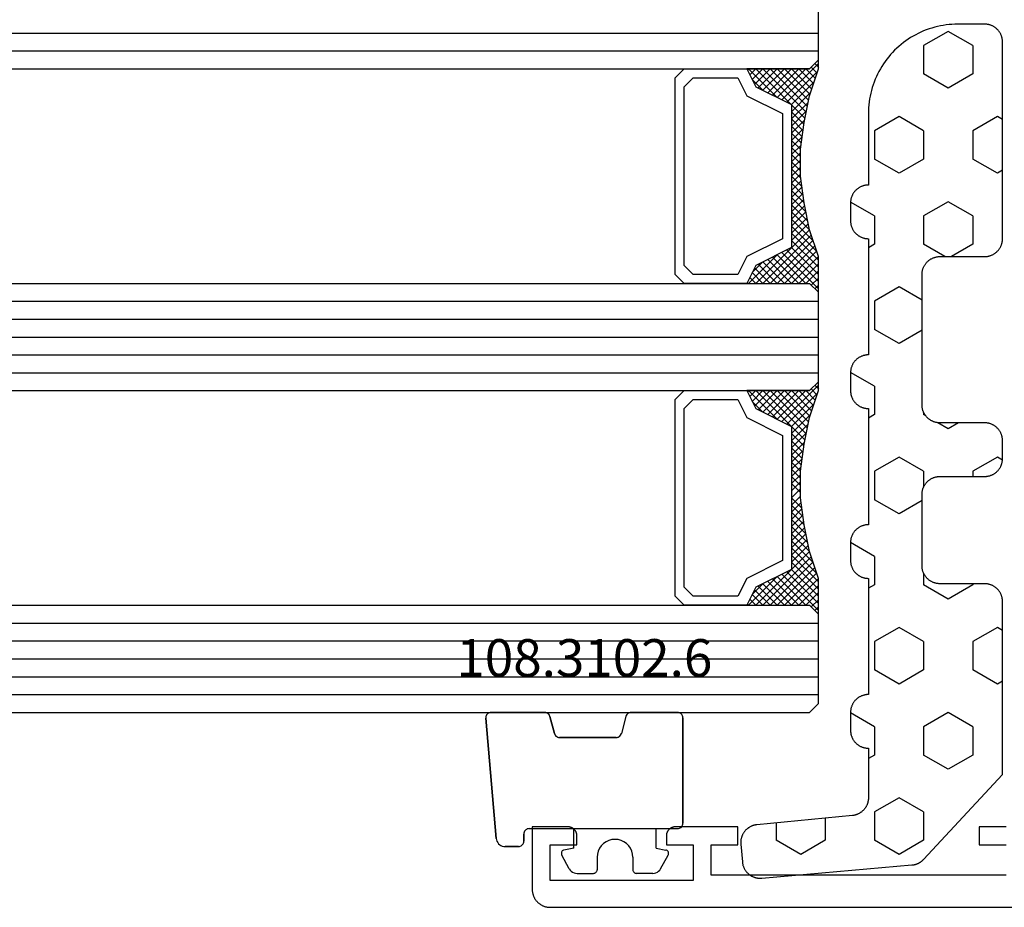
# Model space of a CAD drawing. Units: millimetres. Extents: x 0 to 6178, y -3021 to -50.
# Drawn here: x 4832 to 4888, y -2970 to -2920 of the extents above; entities that cross this region are included whole.
import ezdxf
from ezdxf.enums import TextEntityAlignment as Align

# ---------------------------------------------------------------- set-up
doc = ezdxf.new("R2010")
doc.units = ezdxf.units.MM
for name, color, linetype in [('CrossSectionsGlass', 4, 'Continuous'), ('CrossSectionsGums', 1, 'Continuous'), ('CrossSectionsProfils', 7, 'Continuous'), ('CrossSectionsTexts', 3, 'Continuous')]:
    doc.layers.add(name, color=color, linetype=linetype)
doc.styles.get("Standard").update_dxf_attribs({"font": 'complex.shx', "height": 60})

# ---------------------------------------------------------------- blocks, each defined once
blk = doc.blocks.new('42_mm_8', base_point=(829.5, 0))
at = {"layer": 'CrossSectionsGlass'}
for p, q in [((0.5, 0), (0, -0.5)), ((847.6, 0), (0.5, 0)), ((0, -0.5), (0, -5.5)), ((848.1, -1), (0, -1)), ((848.1, -2), (0, -2)), ((848.1, -3), (0, -3)), ((848.1, -4), (0, -4)), ((848.1, -5), (0, -5)), ((0.5, -6), (0, -5.5)), ((0, -5.7), (2.033, -7.733)), ((0, -5.9), (0.2, -5.7)), ((0, -6.3), (0.4, -5.9)), ((0, -6.7), (0.7, -6)), ((0, -7.1), (1.1, -6)), ((0, -7.5), (1.5, -6)), ((0.1, -7.8), (1.9, -6)), ((0.2, -8.1), (2.3, -6)), ((0.3, -8.4), (2.7, -6)), ((0.4, -8.7), (3.1, -6)), ((847.6, -6), (0.5, -6)), ((0.5, -9), (3.5, -6)), ((0.7, -6), (2.3, -7.6)), ((1.1, -6), (2.567, -7.467)), ((1.5, -6), (2.833, -7.333)), ((1.9, -6), (3.1, -7.2)), ((2.3, -6), (3.367, -7.067)), ((2.3, -7.6), (3.9, -6)), ((2.7, -6), (3.567, -6.867)), ((3.1, -6), (3.7, -6.6)), ((3.5, -6), (3.833, -6.333)), ((3.9, -6), (3.967, -6.067)), ((0, -6.1), (1.767, -7.867)), ((0, -6.5), (1.5, -8)), ((3.1, -7.2), (3.7, -6.6)), ((0, -6.9), (1.5, -8.4)), ((0, -7.3), (1.5, -8.8)), ((0.1, -7.8), (1.5, -9.2)), ((0.3, -8.4), (1.5, -9.6)), ((0.567, -9.333), (1.5, -8.4)), ((0.633, -9.667), (1.5, -8.8)), ((0.5, -9), (1.5, -10)), ((0.7, -10), (1.5, -9.2)), ((0.6, -9.5), (1.5, -10.4)), ((0.767, -10.333), (1.5, -9.6)), ((0.7, -10), (1.5, -10.8)), ((0.824, -10.676), (1.5, -10)), ((0.871, -11.029), (1.5, -10.4)), ((0.8, -10.5), (1.5, -11.2)), ((0.862, -10.962), (1.5, -11.6)), ((0.918, -11.382), (1.5, -10.8)), ((0.923, -11.423), (1.5, -12)), ((0.965, -11.735), (1.5, -11.2)), ((1, -12.1), (1.5, -11.6)), ((1, -12.5), (1.5, -12)), ((1, -12.3), (1.5, -12.8)), ((1, -12.9), (1.5, -12.4)), ((0.969, -13.731), (1.5, -13.2)), ((1, -12.7), (1.5, -13.2)), ((1, -13.3), (1.5, -12.8)), ((1, -13.1), (1.5, -13.6)), ((0.908, -14.192), (1.5, -13.6)), ((1, -13.5), (1.5, -14)), ((0.846, -14.654), (1.5, -14)), ((0.906, -14.206), (1.5, -14.8)), ((0.953, -13.853), (1.5, -14.4)), ((0.675, -15.625), (1.5, -14.8)), ((0.775, -15.125), (1.5, -14.4)), ((0.859, -14.559), (1.5, -15.2)), ((0.575, -16.125), (1.5, -15.2)), ((0.75, -15.25), (3.5, -18)), ((0.812, -14.912), (1.5, -15.6)), ((0.45, -16.65), (1.5, -15.6)), ((0.617, -15.917), (2.7, -18)), ((0.683, -15.583), (3.1, -18)), ((0, -18.3), (2.033, -16.267)), ((0.05, -17.85), (1.767, -16.133)), ((0.25, -17.25), (1.5, -16)), ((0.55, -16.25), (2.3, -18)), ((0.7, -18), (2.3, -16.4)), ((2.3, -16.4), (3.9, -18)), ((0.375, -16.875), (1.5, -18)), ((0.475, -16.575), (1.9, -18)), ((1.1, -18), (2.567, -16.533)), ((1.5, -18), (2.833, -16.667)), ((1.9, -18), (3.1, -16.8)), ((2.3, -18), (3.367, -16.933)), ((3.1, -16.8), (3.7, -17.4)), ((0.175, -17.475), (0.7, -18)), ((0.275, -17.175), (1.1, -18)), ((2.7, -18), (3.567, -17.133)), ((3.1, -18), (3.7, -17.4)), ((-0.025, -18.075), (0.2, -18.3)), ((0.5, -18), (0, -18.5)), ((0.075, -17.775), (0.4, -18.1)), ((847.6, -18), (0.5, -18)), ((3.5, -18), (3.833, -17.667)), ((3.9, -18), (3.967, -17.933)), ((0, -18.5), (0, -23.5)), ((848.1, -19), (0, -19)), ((848.1, -20), (0, -20)), ((848.1, -21), (0, -21)), ((848.1, -22), (0, -22)), ((848.1, -23), (0, -23)), ((0.5, -24), (0, -23.5)), ((0, -23.7), (2.033, -25.733)), ((0, -23.9), (0.2, -23.7)), ((0, -24.3), (0.4, -23.9)), ((0, -24.7), (0.7, -24)), ((0, -25.1), (1.1, -24)), ((0, -25.5), (1.5, -24)), ((0, -24.1), (1.767, -25.867)), ((0.1, -25.8), (1.9, -24)), ((0.2, -26.1), (2.3, -24)), ((0.3, -26.4), (2.7, -24)), ((0.4, -26.7), (3.1, -24)), ((847.6, -24), (0.5, -24)), ((0.5, -27), (3.5, -24)), ((0.7, -24), (2.3, -25.6)), ((1.1, -24), (2.567, -25.467)), ((1.5, -24), (2.833, -25.333)), ((1.9, -24), (3.1, -25.2)), ((2.3, -24), (3.367, -25.067)), ((2.3, -25.6), (3.9, -24)), ((2.7, -24), (3.567, -24.867)), ((3.1, -24), (3.7, -24.6)), ((3.5, -24), (3.833, -24.333)), ((0, -24.5), (1.5, -26)), ((3.1, -25.2), (3.7, -24.6)), ((0, -24.9), (1.5, -26.4)), ((0, -25.3), (1.5, -26.8)), ((0.1, -25.8), (1.5, -27.2)), ((0.3, -26.4), (1.5, -27.6)), ((0.567, -27.333), (1.5, -26.4)), ((0.633, -27.667), (1.5, -26.8)), ((0.5, -27), (1.5, -28)), ((0.6, -27.5), (1.5, -28.4)), ((0.7, -28), (1.5, -27.2)), ((0.7, -28), (1.5, -28.8)), ((0.767, -28.333), (1.5, -27.6)), ((0.824, -28.676), (1.5, -28)), ((0.8, -28.5), (1.5, -29.2)), ((0.871, -29.029), (1.5, -28.4)), ((0.862, -28.962), (1.5, -29.6)), ((0.918, -29.382), (1.5, -28.8)), ((0.923, -29.423), (1.5, -30)), ((0.965, -29.735), (1.5, -29.2)), ((1, -30.1), (1.5, -29.6)), ((0.985, -29.885), (1.5, -30.4)), ((1, -30.5), (1.5, -30)), ((1, -30.3), (1.5, -30.8)), ((1, -30.9), (1.5, -30.4)), ((1, -30.7), (1.5, -31.2)), ((1, -31.3), (1.5, -30.8)), ((0.969, -31.731), (1.5, -31.2)), ((1, -31.1), (1.5, -31.6)), ((0.908, -32.192), (1.5, -31.6)), ((0.953, -31.853), (1.5, -32.4)), ((1, -31.5), (1.5, -32)), ((0.775, -33.125), (1.5, -32.4)), ((0.846, -32.654), (1.5, -32)), ((0.906, -32.206), (1.5, -32.8)), ((0.675, -33.625), (1.5, -32.8)), ((0.812, -32.912), (1.5, -33.6)), ((0.859, -32.559), (1.5, -33.2)), ((0.575, -34.125), (1.5, -33.2)), ((0.683, -33.583), (3.1, -36)), ((0.75, -33.25), (3.5, -36)), ((0.05, -35.85), (1.767, -34.133)), ((0.25, -35.25), (1.5, -34)), ((0.45, -34.65), (1.5, -33.6)), ((0.617, -33.917), (2.7, -36)), ((0, -36.3), (2.033, -34.267)), ((0.475, -34.575), (1.9, -36)), ((0.55, -34.25), (2.3, -36)), ((0.7, -36), (2.3, -34.4)), ((1.1, -36), (2.567, -34.533)), ((1.5, -36), (2.833, -34.667)), ((2.3, -34.4), (3.9, -36)), ((0.275, -35.175), (1.1, -36)), ((0.375, -34.875), (1.5, -36)), ((1.9, -36), (3.1, -34.8)), ((2.3, -36), (3.367, -34.933)), ((2.7, -36), (3.567, -35.133)), ((3.1, -34.8), (3.7, -35.4)), ((0.075, -35.775), (0.4, -36.1)), ((0.175, -35.475), (0.7, -36)), ((3.1, -36), (3.7, -35.4)), ((3.5, -36), (3.833, -35.667)), ((-0.025, -36.075), (0.2, -36.3)), ((0.5, -36), (0, -36.5)), ((847.6, -36), (0.5, -36)), ((3.9, -36), (3.967, -35.933)), ((0, -36.5), (0, -41.5)), ((848.1, -37), (0, -37)), ((848.1, -38), (0, -38))]:
    blk.add_line(p, q, dxfattribs=at)
at = {"layer": 'CrossSectionsGlass', "flags": 128}
for points in [[(4, -18), (3.5, -17), (1.5, -16), (1.5, -8), (3.5, -7), (4, -6), (0.5, -6), (0, -5.5), (0, -7.5), (0.5, -9), (0.8, -10.5), (1, -12), (1, -13.5), (0.8, -15), (0.5, -16.5), (0, -18), (0, -18.5), (0.5, -18), (4, -18)], [(7.5, -6), (8, -6.5), (8, -17.5), (7.5, -18), (4, -18), (3.5, -17), (1.5, -16), (1.5, -8), (3.5, -7), (4, -6), (7.5, -6)], [(7, -6.5), (7.5, -7), (7.5, -17), (7, -17.5), (4.5, -17.5), (4, -16.5), (2, -15.5), (2, -8.5), (4, -7.5), (4.5, -6.5), (7, -6.5)], [(4, -36), (3.5, -35), (1.5, -34), (1.5, -26), (3.5, -25), (4, -24), (0.5, -24), (0, -23.5), (0, -25.5), (0.5, -27), (0.8, -28.5), (1, -30), (1, -31.5), (0.8, -33), (0.5, -34.5), (0, -36), (0, -36.5), (0.5, -36), (4, -36)], [(7.5, -24), (8, -24.5), (8, -35.5), (7.5, -36), (4, -36), (3.5, -35), (1.5, -34), (1.5, -26), (3.5, -25), (4, -24), (7.5, -24)], [(7, -24.5), (7.5, -25), (7.5, -35), (7, -35.5), (4.5, -35.5), (4, -34.5), (2, -33.5), (2, -26.5), (4, -25.5), (4.5, -24.5), (7, -24.5)]]:
    blk.add_lwpolyline(points, dxfattribs=at)
blk = doc.blocks.new('08_21093_X', base_point=(-0.001, 12.865))
at = {"layer": 'CrossSectionsProfils', "flags": 128}
for points in [[(66.399, 17.365), (67.899, 17.365), (67.899, 16.365), (66.399, 16.365)], [(66.399, 14.665), (82.899, 14.665), (82.899, 16.365), (81.399, 16.365), (81.399, 17.365), (84.899, 17.365), (84.916, 17.365), (84.932, 17.364), (84.948, 17.363), (84.965, 17.361), (84.981, 17.358), (84.997, 17.355), (85.013, 17.352), (85.029, 17.348), (85.045, 17.343), (85.06, 17.338), (85.076, 17.333), (85.091, 17.327), (85.106, 17.32), (85.121, 17.313), (85.135, 17.306), (85.149, 17.298), (85.163, 17.29), (85.177, 17.281), (85.191, 17.271), (85.204, 17.262), (85.217, 17.251), (85.229, 17.241), (85.241, 17.23), (85.253, 17.218), (85.264, 17.207), (85.275, 17.195), (85.286, 17.182), (85.296, 17.169), (85.306, 17.156), (85.315, 17.143), (85.324, 17.129), (85.332, 17.115), (85.34, 17.101), (85.348, 17.086), (85.355, 17.071), (85.361, 17.056), (85.367, 17.041), (85.373, 17.026), (85.378, 17.01), (85.382, 16.994), (85.386, 16.978), (85.39, 16.962), (85.393, 16.946), (85.395, 16.93), (85.397, 16.914), (85.398, 16.898), (85.399, 16.881), (85.399, 16.865), (85.399, 16.865), (85.399, 16.365), (83.899, 16.365), (83.899, 14.365), (91.899, 14.365), (91.899, 16.365), (90.399, 16.365), (90.399, 16.865), (90.4, 16.881), (90.401, 16.898), (90.402, 16.914), (90.404, 16.93), (90.406, 16.946), (90.409, 16.962), (90.413, 16.978), (90.416, 16.994), (90.421, 17.01), (90.426, 17.026), (90.431, 17.041), (90.438, 17.056), (90.444, 17.071), (90.451, 17.086), (90.458, 17.101), (90.466, 17.115), (90.475, 17.129), (90.484, 17.143), (90.493, 17.156), (90.503, 17.169), (90.513, 17.182), (90.524, 17.195), (90.535, 17.207), (90.546, 17.218), (90.558, 17.23), (90.57, 17.241), (90.582, 17.251), (90.595, 17.262), (90.608, 17.271), (90.622, 17.281), (90.635, 17.29), (90.649, 17.298), (90.664, 17.306), (90.678, 17.313), (90.693, 17.32), (90.708, 17.327), (90.723, 17.333), (90.739, 17.338), (90.754, 17.343), (90.77, 17.348), (90.786, 17.352), (90.802, 17.355), (90.818, 17.358), (90.834, 17.361), (90.85, 17.363), (90.867, 17.364), (90.883, 17.365), (90.899, 17.365), (90.899, 17.365), (92.899, 17.365), (92.899, 13.865), (92.899, 13.832), (92.897, 13.8), (92.895, 13.767), (92.891, 13.734), (92.886, 13.702), (92.88, 13.67), (92.873, 13.638), (92.865, 13.606), (92.856, 13.575), (92.846, 13.543), (92.835, 13.513), (92.823, 13.482), (92.81, 13.452), (92.796, 13.423), (92.781, 13.394), (92.765, 13.365), (92.749, 13.337), (92.731, 13.309), (92.712, 13.282), (92.693, 13.256), (92.672, 13.231), (92.651, 13.206), (92.629, 13.181), (92.607, 13.158), (92.583, 13.135), (92.559, 13.113), (92.534, 13.092), (92.508, 13.072), (92.482, 13.052), (92.455, 13.033), (92.428, 13.016), (92.399, 12.999), (92.371, 12.983), (92.342, 12.968), (92.312, 12.954), (92.282, 12.941), (92.252, 12.929), (92.221, 12.918), (92.19, 12.908), (92.158, 12.899), (92.127, 12.891), (92.095, 12.884), (92.062, 12.878), (92.03, 12.873), (91.997, 12.87), (91.965, 12.867), (91.932, 12.865), (91.899, 12.865), (91.899, 12.865), (36.499, 12.865)]]:
    blk.add_lwpolyline(points, dxfattribs=at)
blk = doc.blocks.new('108_3102_6_TEXT_16', base_point=(4860.6, 4.4))
at = {"layer": 'CrossSectionsTexts'}
blk.add_text('108.3102.6', height=2.1, dxfattribs=at).set_placement((4864.014, 12.9), align=Align.CENTER)
blk = doc.blocks.new('108_3102_6', base_point=(1938.713, 632.631))
at = {"layer": 'CrossSectionsGums', "color": 252, "true_color": 0x848484}
for p, q in [((1938.169, 634.143), (1944.886, 634.731)), ((1944.886, 634.731), (1938.169, 634.143)), ((1944.936, 634.731), (1944.886, 634.731)), ((1944.936, 634.731), (1944.886, 634.731)), ((1944.985, 634.723), (1944.936, 634.731)), ((1944.985, 634.723), (1944.936, 634.731)), ((1945.032, 634.707), (1944.985, 634.723)), ((1945.032, 634.707), (1944.985, 634.723)), ((1945.076, 634.684), (1945.032, 634.707)), ((1945.076, 634.684), (1945.032, 634.707)), ((1945.115, 634.653), (1945.076, 634.684)), ((1945.115, 634.653), (1945.076, 634.684)), ((1945.149, 634.617), (1945.115, 634.653)), ((1945.149, 634.617), (1945.115, 634.653)), ((1945.176, 634.575), (1945.149, 634.617)), ((1945.176, 634.575), (1945.149, 634.617)), ((1945.196, 634.53), (1945.176, 634.575)), ((1945.196, 634.53), (1945.176, 634.575)), ((1945.209, 634.482), (1945.196, 634.53)), ((1945.209, 634.482), (1945.196, 634.53)), ((1945.213, 634.432), (1945.209, 634.482)), ((1945.213, 634.432), (1945.209, 634.482)), ((1945.213, 631.434), (1945.213, 634.432)), ((1945.213, 631.434), (1945.213, 634.432)), ((1937.74, 633.807), (1937.719, 633.727)), ((1937.74, 633.807), (1937.719, 633.727)), ((1937.773, 633.883), (1937.74, 633.807)), ((1937.773, 633.883), (1937.74, 633.807)), ((1937.817, 633.952), (1937.773, 633.883)), ((1937.817, 633.952), (1937.773, 633.883)), ((1937.873, 634.012), (1937.817, 633.952)), ((1937.873, 634.012), (1937.817, 633.952)), ((1937.938, 634.063), (1937.873, 634.012)), ((1937.938, 634.063), (1937.873, 634.012)), ((1938.01, 634.102), (1937.938, 634.063)), ((1938.01, 634.102), (1937.938, 634.063)), ((1938.088, 634.13), (1938.01, 634.102)), ((1938.088, 634.13), (1938.01, 634.102)), ((1938.169, 634.143), (1938.088, 634.13)), ((1938.169, 634.143), (1938.088, 634.13)), ((1937.719, 633.727), (1937.713, 633.645)), ((1937.719, 633.727), (1937.713, 633.645)), ((1937.713, 632.903), (1937.713, 633.645)), ((1937.713, 633.645), (1937.713, 632.903)), ((1937.713, 632.903), (1937.717, 632.851)), ((1937.713, 632.903), (1937.717, 632.851)), ((1937.717, 632.851), (1937.731, 632.801)), ((1937.717, 632.851), (1937.731, 632.801)), ((1937.731, 632.801), (1937.753, 632.753)), ((1937.731, 632.801), (1937.753, 632.753)), ((1937.753, 632.753), (1937.783, 632.711)), ((1937.753, 632.753), (1937.783, 632.711)), ((1937.783, 632.711), (1937.82, 632.674)), ((1937.783, 632.711), (1937.82, 632.674)), ((1937.82, 632.674), (1937.863, 632.644)), ((1937.82, 632.674), (1937.863, 632.644)), ((1937.863, 632.644), (1937.91, 632.622)), ((1937.863, 632.644), (1937.91, 632.622)), ((1937.91, 632.622), (1937.961, 632.608)), ((1937.91, 632.622), (1937.961, 632.608)), ((1937.961, 632.608), (1938.013, 632.603)), ((1937.961, 632.608), (1938.013, 632.603)), ((1938.413, 632.603), (1938.013, 632.603)), ((1938.013, 632.603), (1938.413, 632.603)), ((1938.465, 632.599), (1938.413, 632.603)), ((1938.465, 632.599), (1938.413, 632.603)), ((1938.515, 632.585), (1938.465, 632.599)), ((1938.515, 632.585), (1938.465, 632.599)), ((1938.563, 632.563), (1938.515, 632.585)), ((1938.563, 632.563), (1938.515, 632.585)), ((1938.605, 632.533), (1938.563, 632.563)), ((1938.605, 632.533), (1938.563, 632.563)), ((1938.642, 632.496), (1938.605, 632.533)), ((1938.642, 632.496), (1938.605, 632.533)), ((1938.672, 632.453), (1938.642, 632.496)), ((1938.672, 632.453), (1938.642, 632.496)), ((1938.695, 632.406), (1938.672, 632.453)), ((1938.695, 632.406), (1938.672, 632.453)), ((1938.708, 632.356), (1938.695, 632.406)), ((1938.708, 632.356), (1938.695, 632.406)), ((1938.713, 632.303), (1938.708, 632.356)), ((1938.713, 632.303), (1938.708, 632.356)), ((1938.713, 632.303), (1938.713, 624.003)), ((1938.713, 632.303), (1938.713, 624.003)), ((1944.99, 631.144), (1944.035, 630.888)), ((1944.035, 630.888), (1944.99, 631.144)), ((1944.99, 631.144), (1945.043, 631.163)), ((1944.99, 631.144), (1945.036, 631.16)), ((1945.036, 631.16), (1945.079, 631.184)), ((1945.043, 631.163), (1945.091, 631.192)), ((1945.079, 631.184), (1945.118, 631.215)), ((1945.091, 631.192), (1945.133, 631.23)), ((1945.118, 631.215), (1945.151, 631.251)), ((1945.133, 631.23), (1945.167, 631.274)), ((1945.151, 631.251), (1945.177, 631.292)), ((1945.167, 631.274), (1945.192, 631.324)), ((1945.177, 631.292), (1945.197, 631.337)), ((1945.192, 631.324), (1945.207, 631.378)), ((1945.197, 631.337), (1945.209, 631.385)), ((1945.207, 631.378), (1945.213, 631.434)), ((1945.209, 631.385), (1945.213, 631.434)), ((1936.47, 630.057), (1937.228, 630.478)), ((1937.261, 630.493), (1937.228, 630.478)), ((1937.297, 630.501), (1937.261, 630.493)), ((1937.333, 630.503), (1937.297, 630.501)), ((1937.369, 630.499), (1937.333, 630.503)), ((1937.403, 630.488), (1937.369, 630.499)), ((1937.435, 630.47), (1937.403, 630.488)), ((1943.818, 630.654), (1943.813, 630.598)), ((1943.817, 630.647), (1943.813, 630.598)), ((1943.813, 630.598), (1943.813, 627.438)), ((1943.813, 627.438), (1943.813, 630.598)), ((1943.829, 630.695), (1943.817, 630.647)), ((1943.833, 630.708), (1943.818, 630.654)), ((1943.848, 630.74), (1943.829, 630.695)), ((1943.859, 630.758), (1943.833, 630.708)), ((1943.875, 630.781), (1943.848, 630.74)), ((1943.893, 630.802), (1943.859, 630.758)), ((1943.908, 630.817), (1943.875, 630.781)), ((1943.934, 630.84), (1943.893, 630.802)), ((1943.946, 630.848), (1943.908, 630.817)), ((1943.982, 630.868), (1943.934, 630.84)), ((1943.989, 630.871), (1943.946, 630.848)), ((1944.035, 630.888), (1943.982, 630.868)), ((1944.035, 630.888), (1943.989, 630.871)), ((1936.333, 629.946), (1936.282, 629.874)), ((1936.397, 630.008), (1936.333, 629.946)), ((1936.47, 630.057), (1936.397, 630.008)), ((1937.464, 630.448), (1937.435, 630.47)), ((1937.487, 630.42), (1937.464, 630.448)), ((1937.506, 630.389), (1937.487, 630.42)), ((1937.518, 630.355), (1937.506, 630.389)), ((1937.613, 629.803), (1937.518, 630.355)), ((1936.22, 629.708), (1936.213, 629.62)), ((1936.213, 629.62), (1936.213, 628.703)), ((1936.244, 629.794), (1936.22, 629.708)), ((1936.282, 629.874), (1936.244, 629.794)), ((1937.613, 629.803), (1938.713, 629.803)), ((1936.213, 628.703), (1936.216, 628.669)), ((1936.216, 628.669), (1936.225, 628.635)), ((1936.225, 628.635), (1936.239, 628.603)), ((1936.239, 628.603), (1936.259, 628.575)), ((1936.259, 628.575), (1936.284, 628.55)), ((1936.284, 628.55), (1936.313, 628.53)), ((1936.313, 628.53), (1936.344, 628.516)), ((1936.344, 628.516), (1936.378, 628.507)), ((1936.378, 628.507), (1936.413, 628.503)), ((1937.113, 628.503), (1936.413, 628.503)), ((1937.286, 628.488), (1937.113, 628.503)), ((1937.455, 628.443), (1937.286, 628.488)), ((1937.613, 628.37), (1937.455, 628.443)), ((1937.755, 628.27), (1937.613, 628.37)), ((1937.879, 628.146), (1937.755, 628.27)), ((1937.979, 628.003), (1937.879, 628.146)), ((1938.052, 627.845), (1937.979, 628.003)), ((1938.097, 627.677), (1938.052, 627.845)), ((1938.052, 627.161), (1938.097, 627.33)), ((1938.113, 627.503), (1938.097, 627.677)), ((1938.097, 627.33), (1938.113, 627.503)), ((1943.813, 627.438), (1943.817, 627.389)), ((1943.813, 627.438), (1943.818, 627.382)), ((1943.817, 627.389), (1943.829, 627.341)), ((1943.818, 627.382), (1943.833, 627.328)), ((1943.829, 627.341), (1943.848, 627.296)), ((1943.833, 627.328), (1943.859, 627.278)), ((1943.848, 627.296), (1943.875, 627.255)), ((1943.859, 627.278), (1943.893, 627.234)), ((1943.875, 627.255), (1943.908, 627.219)), ((1943.893, 627.234), (1943.934, 627.196)), ((1943.908, 627.219), (1943.946, 627.188)), ((1943.934, 627.196), (1943.982, 627.167)), ((1943.946, 627.188), (1943.989, 627.164)), ((1943.982, 627.167), (1944.035, 627.148)), ((1937.455, 626.564), (1937.613, 626.637)), ((1937.613, 626.637), (1937.755, 626.737)), ((1937.755, 626.737), (1937.879, 626.861)), ((1937.879, 626.861), (1937.979, 627.003)), ((1937.979, 627.003), (1938.052, 627.161)), ((1943.989, 627.164), (1944.035, 627.148)), ((1944.99, 626.892), (1944.035, 627.148)), ((1944.99, 626.892), (1944.035, 627.148)), ((1945.036, 626.875), (1944.99, 626.892)), ((1945.043, 626.872), (1944.99, 626.892)), ((1945.079, 626.851), (1945.036, 626.875)), ((1945.091, 626.843), (1945.043, 626.872)), ((1945.118, 626.821), (1945.079, 626.851)), ((1945.133, 626.806), (1945.091, 626.843)), ((1945.151, 626.785), (1945.118, 626.821)), ((1945.167, 626.762), (1945.133, 626.806)), ((1945.177, 626.743), (1945.151, 626.785)), ((1945.192, 626.712), (1945.167, 626.762)), ((1945.197, 626.698), (1945.177, 626.743)), ((1945.207, 626.658), (1945.192, 626.712)), ((1945.209, 626.651), (1945.197, 626.698)), ((1945.213, 626.602), (1945.207, 626.658)), ((1945.213, 626.602), (1945.209, 626.651)), ((1936.216, 626.338), (1936.213, 626.303)), ((1936.213, 625.387), (1936.213, 626.303)), ((1936.225, 626.372), (1936.216, 626.338)), ((1936.239, 626.403), (1936.225, 626.372)), ((1936.259, 626.432), (1936.239, 626.403)), ((1936.284, 626.457), (1936.259, 626.432)), ((1936.313, 626.477), (1936.284, 626.457)), ((1936.344, 626.491), (1936.313, 626.477)), ((1936.378, 626.5), (1936.344, 626.491)), ((1936.413, 626.503), (1936.378, 626.5)), ((1937.113, 626.503), (1936.413, 626.503)), ((1937.113, 626.503), (1937.286, 626.519)), ((1937.286, 626.519), (1937.455, 626.564)), ((1945.213, 624.003), (1945.213, 626.602)), ((1945.213, 624.003), (1945.213, 626.602)), ((1936.213, 625.387), (1936.22, 625.299)), ((1936.22, 625.299), (1936.244, 625.213)), ((1936.244, 625.213), (1936.282, 625.133)), ((1936.282, 625.133), (1936.333, 625.061)), ((1936.333, 625.061), (1936.397, 624.999)), ((1936.397, 624.999), (1936.47, 624.95)), ((1937.613, 625.203), (1937.518, 624.652)), ((1937.613, 625.203), (1938.713, 625.203)), ((1936.47, 624.95), (1937.228, 624.529)), ((1937.228, 624.529), (1937.261, 624.514)), ((1937.261, 624.514), (1937.297, 624.506)), ((1937.297, 624.506), (1937.333, 624.504)), ((1937.333, 624.504), (1937.369, 624.508)), ((1937.369, 624.508), (1937.403, 624.519)), ((1937.403, 624.519), (1937.435, 624.536)), ((1937.435, 624.536), (1937.464, 624.559)), ((1937.464, 624.559), (1937.487, 624.586)), ((1937.487, 624.586), (1937.506, 624.618)), ((1937.506, 624.618), (1937.518, 624.652)), ((1938.713, 624.003), (1938.717, 623.951)), ((1938.713, 624.003), (1938.717, 623.951)), ((1938.717, 623.951), (1938.731, 623.901)), ((1938.717, 623.951), (1938.731, 623.901)), ((1938.731, 623.901), (1938.753, 623.853)), ((1938.731, 623.901), (1938.753, 623.853)), ((1945.172, 623.853), (1945.195, 623.901)), ((1945.172, 623.853), (1945.195, 623.901)), ((1945.195, 623.901), (1945.208, 623.951)), ((1945.195, 623.901), (1945.208, 623.951)), ((1945.208, 623.951), (1945.213, 624.003)), ((1945.208, 623.951), (1945.213, 624.003)), ((1938.753, 623.853), (1938.783, 623.811)), ((1938.753, 623.853), (1938.783, 623.811)), ((1938.783, 623.811), (1938.82, 623.774)), ((1938.783, 623.811), (1938.82, 623.774)), ((1938.82, 623.774), (1938.863, 623.744)), ((1938.82, 623.774), (1938.863, 623.744)), ((1938.863, 623.744), (1938.91, 623.722)), ((1938.863, 623.744), (1938.91, 623.722)), ((1938.91, 623.722), (1938.961, 623.708)), ((1938.91, 623.722), (1938.961, 623.708)), ((1938.961, 623.708), (1939.013, 623.703)), ((1938.961, 623.708), (1939.013, 623.703)), ((1944.913, 623.703), (1939.013, 623.703)), ((1939.013, 623.703), (1944.913, 623.703)), ((1944.913, 623.703), (1944.965, 623.708)), ((1944.913, 623.703), (1944.965, 623.708)), ((1944.965, 623.708), (1945.015, 623.722)), ((1944.965, 623.708), (1945.015, 623.722)), ((1945.015, 623.722), (1945.063, 623.744)), ((1945.015, 623.722), (1945.063, 623.744)), ((1945.063, 623.744), (1945.105, 623.774)), ((1945.063, 623.744), (1945.105, 623.774)), ((1945.105, 623.774), (1945.142, 623.811)), ((1945.105, 623.774), (1945.142, 623.811)), ((1945.142, 623.811), (1945.172, 623.853)), ((1945.142, 623.811), (1945.172, 623.853))]:
    blk.add_line(p, q, dxfattribs=at)
blk = doc.blocks.new('240_1808_0', base_point=(4.535, -8.326))
at = {"layer": 'CrossSectionsGums', "color": 252, "true_color": 0x848484}
for p, q in [((5.499, -9.525), (6.874, -8.731)), ((6.874, -8.731), (8.249, -9.525)), ((5.499, -9.525), (5.499, -11.113)), ((8.249, -9.525), (8.249, -11.113)), ((5.499, -11.113), (6.874, -11.906)), ((6.874, -11.906), (8.249, -11.113)), ((3.835, -13.661), (4.124, -13.494)), ((4.124, -13.494), (5.499, -14.288)), ((8.249, -14.288), (9.624, -13.494)), ((9.624, -13.494), (10.999, -14.288)), ((5.499, -14.288), (5.499, -15.875)), ((8.249, -14.288), (8.249, -15.875)), ((10.999, -14.288), (10.999, -15.875)), ((4.124, -16.669), (5.499, -15.875)), ((8.249, -15.875), (9.624, -16.669)), ((9.624, -16.669), (10.999, -15.875)), ((3.835, -16.502), (4.124, -16.669)), ((5.499, -19.05), (6.874, -18.256)), ((6.874, -18.256), (8.249, -19.05)), ((10.999, -19.05), (12.334, -18.279)), ((5.499, -19.05), (5.499, -20.638)), ((8.249, -19.05), (8.249, -20.638)), ((10.999, -19.05), (10.999, -20.638)), ((5.499, -20.638), (6.692, -21.326)), ((7.057, -21.326), (8.249, -20.638)), ((10.999, -20.638), (11.335, -20.832)), ((8.335, -23.763), (9.624, -23.019)), ((9.624, -23.019), (10.999, -23.813)), ((10.999, -23.813), (10.999, -25.4)), ((8.335, -25.45), (9.624, -26.194)), ((9.624, -26.194), (10.999, -25.4)), ((10.999, -28.575), (12.335, -27.804)), ((10.999, -28.575), (10.999, -30.163)), ((8.132, -30.23), (8.249, -30.163)), ((8.249, -30.032), (8.249, -30.163)), ((10.999, -30.163), (11.335, -30.357)), ((6.302, -30.626), (6.874, -30.956)), ((6.874, -30.956), (7.46, -30.618)), ((3.838, -32.709), (4.124, -32.544)), ((4.124, -32.544), (5.499, -33.338)), ((8.249, -33.338), (9.624, -32.544)), ((9.624, -32.544), (10.999, -33.338)), ((5.499, -33.338), (5.499, -33.626)), ((8.249, -33.338), (8.249, -34.22)), ((10.999, -33.338), (10.999, -34.925)), ((8.335, -34.975), (9.624, -35.719)), ((9.624, -35.719), (10.999, -34.925)), ((10.999, -38.1), (12.335, -37.328)), ((10.999, -38.1), (10.999, -39.688)), ((8.249, -39.032), (8.249, -39.688)), ((5.499, -39.626), (5.499, -39.688)), ((5.499, -39.688), (6.874, -40.481)), ((6.874, -40.481), (8.249, -39.688)), ((10.999, -39.688), (11.335, -39.882)), ((3.835, -42.236), (4.124, -42.069)), ((4.124, -42.069), (5.499, -42.863)), ((8.249, -42.863), (9.624, -42.069)), ((9.624, -42.069), (10.999, -42.863)), ((5.499, -42.863), (5.499, -44.45)), ((8.249, -42.863), (8.249, -44.45)), ((10.999, -42.863), (10.999, -44.45)), ((4.124, -45.244), (5.499, -44.45)), ((8.249, -44.45), (9.624, -45.244)), ((9.624, -45.244), (10.999, -44.45)), ((3.835, -45.077), (4.124, -45.244)), ((5.499, -47.625), (6.874, -46.831)), ((6.874, -46.831), (8.249, -47.625)), ((10.999, -47.625), (12.335, -46.853)), ((5.499, -47.625), (5.499, -49.213)), ((8.249, -47.625), (8.249, -49.213)), ((10.999, -47.625), (10.999, -49.213)), ((5.499, -49.213), (6.874, -50.006)), ((6.874, -50.006), (8.249, -49.213)), ((10.999, -49.213), (11.335, -49.407)), ((8.249, -52.388), (9.624, -51.594)), ((9.624, -51.594), (10.999, -52.388)), ((8.249, -52.388), (8.249, -53.975)), ((10.999, -52.388), (10.999, -53.975)), ((13.748, -52.741), (13.748, -53.975)), ((16.498, -53.004), (16.498, -53.975)), ((8.249, -53.975), (9.624, -54.769)), ((9.624, -54.769), (10.999, -53.975)), ((13.748, -53.975), (15.123, -54.769)), ((15.123, -54.769), (16.498, -53.975))]:
    blk.add_line(p, q, dxfattribs=at)
at = {"layer": 'CrossSectionsGums', "color": 252, "true_color": 0x848484, "flags": 128}
blk.add_lwpolyline([(11.335, -45.826), (11.368, -45.826), (11.4, -45.828), (11.433, -45.831), (11.465, -45.834), (11.498, -45.839), (11.53, -45.845), (11.562, -45.852), (11.594, -45.86), (11.625, -45.869), (11.656, -45.879), (11.687, -45.89), (11.718, -45.902), (11.748, -45.915), (11.777, -45.929), (11.806, -45.944), (11.835, -45.96), (11.863, -45.977), (11.89, -45.994), (11.917, -46.013), (11.944, -46.033), (11.969, -46.053), (11.994, -46.074), (12.018, -46.096), (12.042, -46.119), (12.065, -46.142), (12.087, -46.167), (12.108, -46.191), (12.128, -46.217), (12.148, -46.243), (12.166, -46.27), (12.184, -46.298), (12.201, -46.326), (12.217, -46.354), (12.232, -46.384), (12.246, -46.413), (12.259, -46.443), (12.271, -46.474), (12.282, -46.504), (12.292, -46.536), (12.301, -46.567), (12.309, -46.599), (12.316, -46.631), (12.322, -46.663), (12.326, -46.695), (12.33, -46.728), (12.333, -46.76), (12.334, -46.793), (12.335, -46.826), (12.335, -46.826), (12.335, -47.826), (12.334, -47.859), (12.333, -47.891), (12.33, -47.924), (12.326, -47.956), (12.322, -47.989), (12.316, -48.021), (12.309, -48.053), (12.301, -48.085), (12.292, -48.116), (12.282, -48.147), (12.271, -48.178), (12.259, -48.209), (12.246, -48.239), (12.232, -48.268), (12.217, -48.297), (12.201, -48.326), (12.184, -48.354), (12.166, -48.381), (12.148, -48.408), (12.128, -48.435), (12.108, -48.46), (12.087, -48.485), (12.065, -48.509), (12.042, -48.533), (12.018, -48.556), (11.994, -48.578), (11.969, -48.599), (11.944, -48.619), (11.917, -48.639), (11.89, -48.657), (11.863, -48.675), (11.835, -48.692), (11.806, -48.708), (11.777, -48.723), (11.748, -48.737), (11.718, -48.75), (11.687, -48.762), (11.656, -48.773), (11.625, -48.783), (11.594, -48.792), (11.562, -48.8), (11.53, -48.807), (11.498, -48.813), (11.465, -48.817), (11.433, -48.821), (11.4, -48.824), (11.368, -48.825), (11.335, -48.826), (11.335, -48.826), (11.335, -51.601), (11.335, -51.632), (11.337, -51.662), (11.339, -51.693), (11.342, -51.723), (11.347, -51.753), (11.352, -51.783), (11.358, -51.813), (11.365, -51.843), (11.373, -51.873), (11.381, -51.902), (11.391, -51.931), (11.401, -51.96), (11.413, -51.988), (11.425, -52.016), (11.438, -52.044), (11.452, -52.071), (11.467, -52.098), (11.482, -52.124), (11.499, -52.15), (11.516, -52.175), (11.534, -52.2), (11.553, -52.224), (11.572, -52.248), (11.592, -52.271), (11.613, -52.293), (11.634, -52.315), (11.657, -52.336), (11.679, -52.356), (11.703, -52.376), (11.727, -52.395), (11.751, -52.413), (11.776, -52.431), (11.802, -52.447), (11.828, -52.463), (11.855, -52.478), (11.882, -52.492), (11.909, -52.506), (11.937, -52.518), (11.965, -52.53), (11.994, -52.541), (12.023, -52.551), (12.052, -52.56), (12.081, -52.568), (12.111, -52.576), (12.141, -52.582), (12.171, -52.588), (12.201, -52.592), (12.231, -52.596), (12.231, -52.596), (17.579, -53.108), (17.611, -53.111), (17.643, -53.116), (17.675, -53.122), (17.707, -53.129), (17.738, -53.137), (17.769, -53.146), (17.8, -53.156), (17.83, -53.167), (17.861, -53.179), (17.89, -53.192), (17.919, -53.206), (17.948, -53.221), (17.977, -53.237), (18.004, -53.253), (18.031, -53.271), (18.058, -53.289), (18.084, -53.309), (18.109, -53.329), (18.134, -53.35), (18.158, -53.371), (18.182, -53.394), (18.204, -53.417), (18.226, -53.441), (18.247, -53.466), (18.267, -53.491), (18.286, -53.517), (18.305, -53.544), (18.323, -53.571), (18.339, -53.598), (18.355, -53.627), (18.37, -53.655), (18.384, -53.685), (18.397, -53.714), (18.409, -53.744), (18.42, -53.775), (18.431, -53.805), (18.44, -53.836), (18.448, -53.868), (18.455, -53.899), (18.461, -53.931), (18.466, -53.963), (18.47, -53.995), (18.473, -54.028), (18.475, -54.06), (18.476, -54.092), (18.475, -54.125), (18.474, -54.157), (18.472, -54.189), (18.472, -54.189), (18.385, -55.186), (18.381, -55.218), (18.377, -55.251), (18.371, -55.283), (18.365, -55.315), (18.357, -55.347), (18.349, -55.378), (18.339, -55.41), (18.328, -55.44), (18.316, -55.471), (18.304, -55.501), (18.29, -55.531), (18.276, -55.56), (18.26, -55.589), (18.243, -55.617), (18.226, -55.645), (18.208, -55.672), (18.188, -55.698), (18.168, -55.724), (18.147, -55.75), (18.126, -55.774), (18.103, -55.798), (18.08, -55.821), (18.056, -55.843), (18.031, -55.864), (18.006, -55.885), (17.98, -55.905), (17.953, -55.924), (17.926, -55.942), (17.898, -55.959), (17.869, -55.975), (17.841, -55.99), (17.811, -56.005), (17.781, -56.018), (17.751, -56.03), (17.72, -56.042), (17.689, -56.052), (17.658, -56.061), (17.626, -56.07), (17.594, -56.077), (17.562, -56.083), (17.53, -56.088), (17.497, -56.092), (17.465, -56.095), (17.432, -56.097), (17.399, -56.098), (17.367, -56.098), (17.334, -56.097), (17.301, -56.095), (17.301, -56.095), (8.898, -55.359), (8.882, -55.358), (8.867, -55.356), (8.852, -55.354), (8.837, -55.352), (8.822, -55.35), (8.807, -55.347), (8.792, -55.344), (8.777, -55.341), (8.762, -55.338), (8.747, -55.334), (8.732, -55.331), (8.717, -55.327), (8.703, -55.323), (8.688, -55.318), (8.673, -55.313), (8.659, -55.309), (8.645, -55.304), (8.63, -55.298), (8.616, -55.293), (8.602, -55.287), (8.588, -55.281), (8.574, -55.275), (8.56, -55.268), (8.546, -55.262), (8.532, -55.255), (8.519, -55.248), (8.505, -55.241), (8.492, -55.233), (8.479, -55.226), (8.466, -55.218), (8.453, -55.21), (8.44, -55.202), (8.427, -55.193), (8.414, -55.185), (8.402, -55.176), (8.389, -55.167), (8.377, -55.158), (8.365, -55.148), (8.353, -55.139), (8.341, -55.129), (8.33, -55.119), (8.318, -55.109), (8.307, -55.099), (8.296, -55.088), (8.285, -55.077), (8.274, -55.067), (8.263, -55.056), (8.253, -55.045), (8.253, -55.045), (3.835, -50.3), (3.835, -40.626), (3.835, -40.593), (3.837, -40.56), (3.84, -40.528), (3.843, -40.495), (3.848, -40.463), (3.854, -40.431), (3.861, -40.399), (3.869, -40.367), (3.878, -40.336), (3.888, -40.304), (3.899, -40.274), (3.911, -40.243), (3.924, -40.213), (3.938, -40.184), (3.953, -40.154), (3.969, -40.126), (3.986, -40.098), (4.003, -40.07), (4.022, -40.043), (4.042, -40.017), (4.062, -39.991), (4.083, -39.967), (4.105, -39.942), (4.128, -39.919), (4.151, -39.896), (4.176, -39.874), (4.201, -39.853), (4.226, -39.833), (4.252, -39.813), (4.279, -39.794), (4.307, -39.777), (4.335, -39.76), (4.364, -39.744), (4.393, -39.729), (4.422, -39.715), (4.452, -39.702), (4.483, -39.69), (4.513, -39.679), (4.545, -39.669), (4.576, -39.66), (4.608, -39.652), (4.64, -39.645), (4.672, -39.639), (4.704, -39.634), (4.737, -39.631), (4.769, -39.628), (4.802, -39.626), (4.835, -39.626), (4.835, -39.626), (7.335, -39.626), (7.368, -39.625), (7.4, -39.624), (7.433, -39.621), (7.465, -39.617), (7.498, -39.613), (7.53, -39.607), (7.562, -39.6), (7.594, -39.592), (7.625, -39.583), (7.656, -39.573), (7.687, -39.562), (7.718, -39.55), (7.748, -39.537), (7.777, -39.523), (7.806, -39.508), (7.835, -39.492), (7.863, -39.475), (7.89, -39.457), (7.917, -39.439), (7.944, -39.419), (7.969, -39.399), (7.994, -39.378), (8.018, -39.356), (8.042, -39.333), (8.065, -39.309), (8.087, -39.285), (8.108, -39.26), (8.128, -39.235), (8.148, -39.208), (8.166, -39.181), (8.184, -39.154), (8.201, -39.126), (8.217, -39.097), (8.232, -39.068), (8.246, -39.039), (8.259, -39.009), (8.271, -38.978), (8.282, -38.947), (8.292, -38.916), (8.301, -38.885), (8.309, -38.853), (8.316, -38.821), (8.322, -38.789), (8.326, -38.756), (8.33, -38.724), (8.333, -38.691), (8.334, -38.659), (8.335, -38.626), (8.335, -38.626), (8.335, -34.626), (8.334, -34.593), (8.333, -34.56), (8.33, -34.528), (8.326, -34.495), (8.322, -34.463), (8.316, -34.431), (8.309, -34.399), (8.301, -34.367), (8.292, -34.336), (8.282, -34.304), (8.271, -34.274), (8.259, -34.243), (8.246, -34.213), (8.232, -34.184), (8.217, -34.154), (8.201, -34.126), (8.184, -34.098), (8.166, -34.07), (8.148, -34.043), (8.128, -34.017), (8.108, -33.991), (8.087, -33.967), (8.065, -33.942), (8.042, -33.919), (8.018, -33.896), (7.994, -33.874), (7.969, -33.853), (7.944, -33.833), (7.917, -33.813), (7.89, -33.794), (7.863, -33.777), (7.835, -33.76), (7.806, -33.744), (7.777, -33.729), (7.748, -33.715), (7.718, -33.702), (7.687, -33.69), (7.656, -33.679), (7.625, -33.669), (7.594, -33.66), (7.562, -33.652), (7.53, -33.645), (7.498, -33.639), (7.465, -33.634), (7.433, -33.631), (7.4, -33.628), (7.368, -33.626), (7.335, -33.626), (7.335, -33.626), (4.835, -33.626), (4.802, -33.625), (4.769, -33.624), (4.737, -33.621), (4.704, -33.617), (4.672, -33.613), (4.64, -33.607), (4.608, -33.6), (4.576, -33.592), (4.545, -33.583), (4.513, -33.573), (4.483, -33.562), (4.452, -33.55), (4.422, -33.537), (4.393, -33.523), (4.364, -33.508), (4.335, -33.492), (4.307, -33.475), (4.279, -33.457), (4.252, -33.439), (4.226, -33.419), (4.201, -33.399), (4.176, -33.378), (4.151, -33.356), (4.128, -33.333), (4.105, -33.309), (4.083, -33.285), (4.062, -33.26), (4.042, -33.235), (4.022, -33.208), (4.003, -33.181), (3.986, -33.154), (3.969, -33.126), (3.953, -33.097), (3.938, -33.068), (3.924, -33.039), (3.911, -33.009), (3.899, -32.978), (3.888, -32.947), (3.878, -32.916), (3.869, -32.885), (3.861, -32.853), (3.854, -32.821), (3.848, -32.789), (3.843, -32.756), (3.84, -32.724), (3.837, -32.691), (3.835, -32.659), (3.835, -32.626), (3.835, -32.626), (3.835, -31.626), (3.835, -31.593), (3.837, -31.56), (3.84, -31.528), (3.843, -31.495), (3.848, -31.463), (3.854, -31.431), (3.861, -31.399), (3.869, -31.367), (3.878, -31.336), (3.888, -31.304), (3.899, -31.274), (3.911, -31.243), (3.924, -31.213), (3.938, -31.184), (3.953, -31.154), (3.969, -31.126), (3.986, -31.098), (4.003, -31.07), (4.022, -31.043), (4.042, -31.017), (4.062, -30.991), (4.083, -30.967), (4.105, -30.942), (4.128, -30.919), (4.151, -30.896), (4.176, -30.874), (4.201, -30.853), (4.226, -30.833), (4.252, -30.813), (4.279, -30.794), (4.307, -30.777), (4.335, -30.76), (4.364, -30.744), (4.393, -30.729), (4.422, -30.715), (4.452, -30.702), (4.483, -30.69), (4.513, -30.679), (4.545, -30.669), (4.576, -30.66), (4.608, -30.652), (4.64, -30.645), (4.672, -30.639), (4.704, -30.634), (4.737, -30.631), (4.769, -30.628), (4.802, -30.626), (4.835, -30.626), (4.835, -30.626), (7.335, -30.626), (7.368, -30.625), (7.4, -30.624), (7.433, -30.621), (7.465, -30.617), (7.498, -30.613), (7.53, -30.607), (7.562, -30.6), (7.594, -30.592), (7.625, -30.583), (7.656, -30.573), (7.687, -30.562), (7.718, -30.55), (7.748, -30.537), (7.777, -30.523), (7.806, -30.508), (7.835, -30.492), (7.863, -30.475), (7.89, -30.457), (7.917, -30.439), (7.944, -30.419), (7.969, -30.399), (7.994, -30.378), (8.018, -30.356), (8.042, -30.333), (8.065, -30.309), (8.087, -30.285), (8.108, -30.26), (8.128, -30.235), (8.148, -30.208), (8.166, -30.181), (8.184, -30.154), (8.201, -30.126), (8.217, -30.097), (8.232, -30.068), (8.246, -30.039), (8.259, -30.009), (8.271, -29.978), (8.282, -29.947), (8.292, -29.916), (8.301, -29.885), (8.309, -29.853), (8.316, -29.821), (8.322, -29.789), (8.326, -29.756), (8.33, -29.724), (8.333, -29.691), (8.334, -29.659), (8.335, -29.626), (8.335, -29.626), (8.335, -22.326), (8.334, -22.293), (8.333, -22.26), (8.33, -22.228), (8.326, -22.195), (8.322, -22.163), (8.316, -22.131), (8.309, -22.099), (8.301, -22.067), (8.292, -22.036), (8.282, -22.004), (8.271, -21.974), (8.259, -21.943), (8.246, -21.913), (8.232, -21.884), (8.217, -21.854), (8.201, -21.826), (8.184, -21.798), (8.166, -21.77), (8.148, -21.743), (8.128, -21.717), (8.108, -21.691), (8.087, -21.667), (8.065, -21.642), (8.042, -21.619), (8.018, -21.596), (7.994, -21.574), (7.969, -21.553), (7.944, -21.533), (7.917, -21.513), (7.89, -21.494), (7.863, -21.477), (7.835, -21.46), (7.806, -21.444), (7.777, -21.429), (7.748, -21.415), (7.718, -21.402), (7.687, -21.39), (7.656, -21.379), (7.625, -21.369), (7.594, -21.36), (7.562, -21.352), (7.53, -21.345), (7.498, -21.339), (7.465, -21.334), (7.433, -21.331), (7.4, -21.328), (7.368, -21.326), (7.335, -21.326), (7.335, -21.326), (4.835, -21.326), (4.802, -21.325), (4.769, -21.324), (4.737, -21.321), (4.704, -21.317), (4.672, -21.313), (4.64, -21.307), (4.608, -21.3), (4.576, -21.292), (4.545, -21.283), (4.513, -21.273), (4.483, -21.262), (4.452, -21.25), (4.422, -21.237), (4.393, -21.223), (4.364, -21.208), (4.335, -21.192), (4.307, -21.175), (4.279, -21.157), (4.252, -21.139), (4.226, -21.119), (4.201, -21.099), (4.176, -21.078), (4.151, -21.056), (4.128, -21.033), (4.105, -21.009), (4.083, -20.985), (4.062, -20.96), (4.042, -20.935), (4.022, -20.908), (4.003, -20.881), (3.986, -20.854), (3.969, -20.826), (3.953, -20.797), (3.938, -20.768), (3.924, -20.739), (3.911, -20.709), (3.899, -20.678), (3.888, -20.647), (3.878, -20.616), (3.869, -20.585), (3.861, -20.553), (3.854, -20.521), (3.848, -20.489), (3.843, -20.456), (3.84, -20.424), (3.837, -20.391), (3.835, -20.359), (3.835, -20.326), (3.835, -20.326), (3.835, -9.326), (3.835, -9.293), (3.837, -9.26), (3.84, -9.228), (3.843, -9.195), (3.848, -9.163), (3.854, -9.131), (3.861, -9.099), (3.869, -9.067), (3.878, -9.036), (3.888, -9.004), (3.899, -8.974), (3.911, -8.943), (3.924, -8.913), (3.938, -8.884), (3.953, -8.854), (3.969, -8.826), (3.986, -8.798), (4.003, -8.77), (4.022, -8.743), (4.042, -8.717), (4.062, -8.691), (4.083, -8.667), (4.105, -8.642), (4.128, -8.619), (4.151, -8.596), (4.176, -8.574), (4.201, -8.553), (4.226, -8.533), (4.252, -8.513), (4.279, -8.494), (4.307, -8.477), (4.335, -8.46), (4.364, -8.444), (4.393, -8.429), (4.422, -8.415), (4.452, -8.402), (4.483, -8.39), (4.513, -8.379), (4.545, -8.369), (4.576, -8.36), (4.608, -8.352), (4.64, -8.345), (4.672, -8.339), (4.704, -8.334), (4.737, -8.331), (4.769, -8.328), (4.802, -8.326), (4.835, -8.326), (4.835, -8.326), (6.335, -8.326), (6.498, -8.329), (6.662, -8.337), (6.825, -8.35), (6.988, -8.369), (7.149, -8.393), (7.31, -8.422), (7.47, -8.456), (7.629, -8.496), (7.786, -8.541), (7.942, -8.591), (8.096, -8.646), (8.248, -8.706), (8.398, -8.772), (8.546, -8.842), (8.692, -8.916), (8.835, -8.996), (8.975, -9.08), (9.113, -9.169), (9.247, -9.262), (9.379, -9.359), (9.507, -9.461), (9.632, -9.567), (9.753, -9.677), (9.87, -9.79), (9.984, -9.908), (10.094, -10.029), (10.2, -10.154), (10.302, -10.282), (10.399, -10.413), (10.492, -10.548), (10.581, -10.686), (10.665, -10.826), (10.745, -10.969), (10.819, -11.114), (10.889, -11.262), (10.954, -11.412), (11.014, -11.565), (11.07, -11.719), (11.12, -11.874), (11.165, -12.032), (11.204, -12.19), (11.239, -12.35), (11.268, -12.511), (11.292, -12.673), (11.311, -12.836), (11.324, -12.999), (11.332, -13.162), (11.335, -13.326), (11.335, -13.326), (11.335, -17.326), (11.368, -17.326), (11.4, -17.328), (11.433, -17.331), (11.465, -17.334), (11.498, -17.339), (11.53, -17.345), (11.562, -17.352), (11.594, -17.36), (11.625, -17.369), (11.656, -17.379), (11.687, -17.39), (11.718, -17.402), (11.748, -17.415), (11.777, -17.429), (11.806, -17.444), (11.835, -17.46), (11.863, -17.477), (11.89, -17.494), (11.917, -17.513), (11.944, -17.533), (11.969, -17.553), (11.994, -17.574), (12.018, -17.596), (12.042, -17.619), (12.065, -17.642), (12.087, -17.667), (12.108, -17.691), (12.128, -17.717), (12.148, -17.743), (12.166, -17.77), (12.184, -17.798), (12.201, -17.826), (12.217, -17.854), (12.232, -17.884), (12.246, -17.913), (12.259, -17.943), (12.271, -17.974), (12.282, -18.004), (12.292, -18.036), (12.301, -18.067), (12.309, -18.099), (12.316, -18.131), (12.322, -18.163), (12.326, -18.195), (12.33, -18.228), (12.333, -18.26), (12.334, -18.293), (12.335, -18.326), (12.335, -18.326), (12.335, -19.326), (12.334, -19.359), (12.333, -19.391), (12.33, -19.424), (12.326, -19.456), (12.322, -19.489), (12.316, -19.521), (12.309, -19.553), (12.301, -19.585), (12.292, -19.616), (12.282, -19.647), (12.271, -19.678), (12.259, -19.709), (12.246, -19.739), (12.232, -19.768), (12.217, -19.797), (12.201, -19.826), (12.184, -19.854), (12.166, -19.881), (12.148, -19.908), (12.128, -19.935), (12.108, -19.96), (12.087, -19.985), (12.065, -20.009), (12.042, -20.033), (12.018, -20.056), (11.994, -20.078), (11.969, -20.099), (11.944, -20.119), (11.917, -20.139), (11.89, -20.157), (11.863, -20.175), (11.835, -20.192), (11.806, -20.208), (11.777, -20.223), (11.748, -20.237), (11.718, -20.25), (11.687, -20.262), (11.656, -20.273), (11.625, -20.283), (11.594, -20.292), (11.562, -20.3), (11.53, -20.307), (11.498, -20.313), (11.465, -20.317), (11.433, -20.321), (11.4, -20.324), (11.368, -20.325), (11.335, -20.326), (11.335, -20.326), (11.335, -26.826), (11.368, -26.826), (11.4, -26.828), (11.433, -26.831), (11.465, -26.834), (11.498, -26.839), (11.53, -26.845), (11.562, -26.852), (11.594, -26.86), (11.625, -26.869), (11.656, -26.879), (11.687, -26.89), (11.718, -26.902), (11.748, -26.915), (11.777, -26.929), (11.806, -26.944), (11.835, -26.96), (11.863, -26.977), (11.89, -26.994), (11.917, -27.013), (11.944, -27.033), (11.969, -27.053), (11.994, -27.074), (12.018, -27.096), (12.042, -27.119), (12.065, -27.142), (12.087, -27.167), (12.108, -27.191), (12.128, -27.217), (12.148, -27.243), (12.166, -27.27), (12.184, -27.298), (12.201, -27.326), (12.217, -27.354), (12.232, -27.384), (12.246, -27.413), (12.259, -27.443), (12.271, -27.474), (12.282, -27.504), (12.292, -27.536), (12.301, -27.567), (12.309, -27.599), (12.316, -27.631), (12.322, -27.663), (12.326, -27.695), (12.33, -27.728), (12.333, -27.76), (12.334, -27.793), (12.335, -27.826), (12.335, -27.826), (12.335, -28.826), (12.334, -28.859), (12.333, -28.891), (12.33, -28.924), (12.326, -28.956), (12.322, -28.989), (12.316, -29.021), (12.309, -29.053), (12.301, -29.085), (12.292, -29.116), (12.282, -29.147), (12.271, -29.178), (12.259, -29.209), (12.246, -29.239), (12.232, -29.268), (12.217, -29.297), (12.201, -29.326), (12.184, -29.354), (12.166, -29.381), (12.148, -29.408), (12.128, -29.435), (12.108, -29.46), (12.087, -29.485), (12.065, -29.509), (12.042, -29.533), (12.018, -29.556), (11.994, -29.578), (11.969, -29.599), (11.944, -29.619), (11.917, -29.639), (11.89, -29.657), (11.863, -29.675), (11.835, -29.692), (11.806, -29.708), (11.777, -29.723), (11.748, -29.737), (11.718, -29.75), (11.687, -29.762), (11.656, -29.773), (11.625, -29.783), (11.594, -29.792), (11.562, -29.8), (11.53, -29.807), (11.498, -29.813), (11.465, -29.817), (11.433, -29.821), (11.4, -29.824), (11.368, -29.825), (11.335, -29.826), (11.335, -29.826), (11.335, -36.326), (11.368, -36.326), (11.4, -36.328), (11.433, -36.331), (11.465, -36.334), (11.498, -36.339), (11.53, -36.345), (11.562, -36.352), (11.594, -36.36), (11.625, -36.369), (11.656, -36.379), (11.687, -36.39), (11.718, -36.402), (11.748, -36.415), (11.777, -36.429), (11.806, -36.444), (11.835, -36.46), (11.863, -36.477), (11.89, -36.494), (11.917, -36.513), (11.944, -36.533), (11.969, -36.553), (11.994, -36.574), (12.018, -36.596), (12.042, -36.619), (12.065, -36.642), (12.087, -36.667), (12.108, -36.691), (12.128, -36.717), (12.148, -36.743), (12.166, -36.77), (12.184, -36.798), (12.201, -36.826), (12.217, -36.854), (12.232, -36.884), (12.246, -36.913), (12.259, -36.943), (12.271, -36.974), (12.282, -37.004), (12.292, -37.036), (12.301, -37.067), (12.309, -37.099), (12.316, -37.131), (12.322, -37.163), (12.326, -37.195), (12.33, -37.228), (12.333, -37.26), (12.334, -37.293), (12.335, -37.326), (12.335, -37.326), (12.335, -38.326), (12.334, -38.359), (12.333, -38.391), (12.33, -38.424), (12.326, -38.456), (12.322, -38.489), (12.316, -38.521), (12.309, -38.553), (12.301, -38.585), (12.292, -38.616), (12.282, -38.647), (12.271, -38.678), (12.259, -38.709), (12.246, -38.739), (12.232, -38.768), (12.217, -38.797), (12.201, -38.826), (12.184, -38.854), (12.166, -38.881), (12.148, -38.908), (12.128, -38.935), (12.108, -38.96), (12.087, -38.985), (12.065, -39.009), (12.042, -39.033), (12.018, -39.056), (11.994, -39.078), (11.969, -39.099), (11.944, -39.119), (11.917, -39.139), (11.89, -39.157), (11.863, -39.175), (11.835, -39.192), (11.806, -39.208), (11.777, -39.223), (11.748, -39.237), (11.718, -39.25), (11.687, -39.262), (11.656, -39.273), (11.625, -39.283), (11.594, -39.292), (11.562, -39.3), (11.53, -39.307), (11.498, -39.313), (11.465, -39.317), (11.433, -39.321), (11.4, -39.324), (11.368, -39.325), (11.335, -39.326), (11.335, -39.326), (11.335, -45.826)], dxfattribs=at)
blk = doc.blocks.new('CS_1HORL1')
at = {"layer": 'CrossSectionsGlass', "rotation": 180}
blk.add_blockref('42_mm_8', (4047.6, 10.9), dxfattribs=at)
at = {"layer": 'CrossSectionsGums', "yscale": -1, "rotation": 180}
blk.add_blockref('240_1808_0', (4886.7, 49.4), dxfattribs=at)
at = {"layer": 'CrossSectionsGums', "rotation": 90}
blk.add_blockref('108_3102_6', (4860.6, 4.4), dxfattribs=at)
at = {"layer": 'CrossSectionsProfils', "yscale": -1, "rotation": 180}
blk.add_blockref('08_21093_X', (4954, 0), dxfattribs=at)
at = {"layer": 'CrossSectionsTexts'}
blk.add_blockref('108_3102_6_TEXT_16', (4860.6, 4.4), dxfattribs=at)

msp = doc.modelspace()

# ---------------------------------------------------------------- block references
msp.add_blockref('CS_1HORL1', (0, -2970))
at = {"layer": 'CrossSectionsGlass', "rotation": 180}
msp.add_blockref('42_mm_8', (4047.6, -2959.1), dxfattribs=at)
at = {"layer": 'CrossSectionsGums', "yscale": -1, "rotation": 180}
msp.add_blockref('240_1808_0', (4886.7, -2920.6), dxfattribs=at)
at = {"layer": 'CrossSectionsGums', "rotation": 90}
msp.add_blockref('108_3102_6', (4860.6, -2965.6), dxfattribs=at)
at = {"layer": 'CrossSectionsProfils', "yscale": -1, "rotation": 180}
msp.add_blockref('08_21093_X', (4954, -2970), dxfattribs=at)
at = {"layer": 'CrossSectionsTexts'}
msp.add_blockref('108_3102_6_TEXT_16', (4860.6, -2965.6), dxfattribs=at)

doc.saveas('drawing.dxf')
